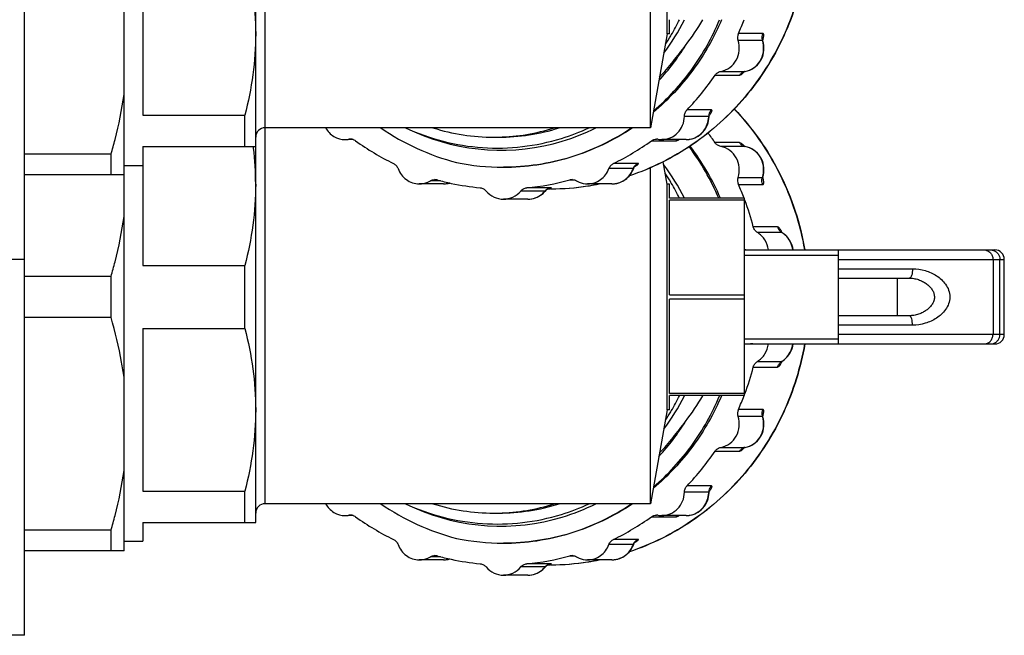
# Model space of a CAD drawing. Units: millimetres. Extents: x 0 to 841, y 0 to 594.
# Drawn here: x 461 to 513, y 60 to 92 of the extents above; entities that cross this region are included whole.
import ezdxf

# ---------------------------------------------------------------- set-up
doc = ezdxf.new("R2010")
doc.units = ezdxf.units.MM
doc.header["$LTSCALE"] = 46.255
doc.layers.get('0').update_dxf_attribs({"linetype": 'CONTINUOUS'})
doc.layers.add('A_STD', color=7, linetype='CONTINUOUS')

msp = doc.modelspace()

# ---------------------------------------------------------------- linework, layer by layer
at = {"color": 7, "linetype": 'Continuous'}
for p, q in [((461.187, 59.555), (461.187, 115.555)), ((466.487, 64.055), (466.487, 111.055)), ((473.487, 65.555), (473.487, 109.555)), ((467.487, 95.885), (467.487, 87.225)), ((495.487, 91.555), (495.487, 92.305)), ((500.441, 91.25), (500.441, 91.257)), ((500.457, 91.167), (500.457, 91.167)), ((499.523, 89.552), (499.523, 89.552)), ((467.487, 87.225), (472.91, 87.225)), ((472.91, 85.555), (472.91, 87.225)), ((497.618, 87.256), (497.62, 87.262)), ((494.487, 86.555), (473.987, 86.555)), ((467.487, 85.555), (473.487, 85.555)), ((467.487, 85.555), (467.487, 79.225)), ((473.36, 85.555), (473.362, 85.538)), ((499.524, 85.557), (499.524, 85.557)), ((465.795, 85.142), (461.187, 85.142)), ((465.795, 84.055), (465.795, 85.142)), ((466.487, 84.555), (467.487, 84.555)), ((493.689, 84.534), (493.69, 84.535)), ((466.487, 84.055), (461.187, 84.055)), ((500.454, 83.932), (500.457, 83.942)), ((488.952, 83.253), (488.975, 83.27)), ((488.975, 83.27), (488.998, 83.285)), ((489.032, 83.305), (489.123, 83.305)), ((489.16, 83.305), (489.123, 83.305)), ((495.487, 82.805), (495.487, 83.555)), ((499.487, 82.805), (495.487, 82.805)), ((499.487, 72.305), (499.487, 82.805)), ((499.487, 82.695), (495.487, 82.695)), ((495.487, 77.664), (495.487, 82.695)), ((501.42, 81.028), (501.42, 81.028)), ((499.487, 80.055), (512.797, 80.055)), ((499.487, 79.785), (504.487, 79.785)), ((504.487, 75.055), (504.487, 80.055)), ((461.187, 79.555), (458.187, 79.555)), ((467.487, 79.225), (472.91, 79.225)), ((472.91, 75.885), (472.91, 79.225)), ((513.297, 75.555), (513.297, 79.555)), ((465.795, 78.642), (461.187, 78.642)), ((465.795, 76.467), (465.795, 78.642)), ((504.487, 78.555), (508.242, 78.555)), ((495.487, 77.664), (499.487, 77.664)), ((499.487, 77.445), (495.487, 77.445)), ((495.487, 72.414), (495.487, 77.445)), ((465.795, 76.467), (461.187, 76.467)), ((508.242, 76.555), (504.487, 76.555)), ((508.286, 76.555), (508.242, 76.555)), ((467.487, 75.885), (472.91, 75.885)), ((467.487, 75.885), (467.487, 67.225)), ((499.487, 75.325), (504.487, 75.325)), ((499.487, 75.055), (512.797, 75.055)), ((501.463, 74.12), (501.484, 74.134)), ((499.487, 72.414), (495.487, 72.414)), ((499.487, 72.305), (495.487, 72.305)), ((495.487, 71.555), (495.487, 72.305)), ((500.441, 71.25), (500.441, 71.257)), ((500.457, 71.167), (500.457, 71.167)), ((499.523, 69.552), (499.523, 69.552)), ((467.487, 67.225), (472.91, 67.225)), ((472.91, 65.555), (472.91, 67.225)), ((497.618, 67.256), (497.62, 67.262)), ((494.487, 66.555), (473.987, 66.555)), ((467.487, 65.555), (473.487, 65.555)), ((467.487, 65.555), (467.487, 64.555)), ((465.795, 65.142), (461.187, 65.142)), ((465.795, 64.055), (465.795, 65.142)), ((466.487, 64.555), (467.487, 64.555)), ((493.689, 64.534), (493.69, 64.535)), ((466.487, 64.055), (461.187, 64.055)), ((488.952, 63.253), (488.975, 63.27)), ((488.975, 63.27), (488.998, 63.285)), ((489.032, 63.305), (489.123, 63.305)), ((489.16, 63.305), (489.123, 63.305)), ((461.187, 59.555), (458.187, 59.555))]:
    msp.add_line(p, q, dxfattribs=at)
at = {"color": 9, "linetype": 'Continuous'}
for p, q in [((473.987, 66.555), (473.987, 108.555)), ((500.432, 91.194), (499.138, 91.194)), ((500.449, 91.569), (499.155, 91.569)), ((498.222, 89.551), (499.516, 89.551)), ((499.516, 89.551), (499.523, 89.552)), ((497.916, 89.348), (499.21, 89.348)), ((497.719, 87.507), (496.425, 87.507)), ((497.578, 87.161), (496.284, 87.161)), ((494.527, 85.859), (495.821, 85.859)), ((499.21, 85.762), (497.916, 85.762)), ((499.516, 85.558), (498.222, 85.558)), ((499.524, 85.557), (499.516, 85.558)), ((493.564, 84.381), (492.27, 84.381)), ((493.811, 84.657), (492.517, 84.657)), ((490.188, 83.78), (490.435, 83.78)), ((499.138, 83.916), (500.432, 83.916)), ((500.457, 83.942), (500.457, 83.942)), ((483.323, 83.732), (482.779, 83.732)), ((489.197, 83.363), (487.903, 83.363)), ((489.159, 83.305), (489.123, 83.305)), ((499.155, 83.54), (500.449, 83.54)), ((488.874, 83.19), (487.58, 83.19)), ((501.243, 81.282), (499.949, 81.282)), ((501.463, 80.983), (500.169, 80.983)), ((504.487, 79.555), (513.297, 79.555)), ((512.696, 79.555), (512.696, 75.555)), ((513.058, 75.555), (513.058, 79.555)), ((504.487, 79.055), (508.417, 79.055)), ((507.605, 78.555), (507.605, 76.555)), ((508.417, 76.055), (504.487, 76.055)), ((513.297, 75.555), (504.487, 75.555)), ((499.949, 73.827), (501.243, 73.827)), ((500.169, 74.127), (501.463, 74.127)), ((500.449, 71.569), (499.155, 71.569)), ((500.432, 71.194), (499.138, 71.194)), ((497.916, 69.348), (499.21, 69.348)), ((498.222, 69.551), (499.516, 69.551)), ((499.516, 69.551), (499.523, 69.552)), ((497.578, 67.161), (496.284, 67.161)), ((497.719, 67.507), (496.425, 67.507)), ((494.527, 65.859), (495.821, 65.859)), ((493.811, 64.657), (492.517, 64.657)), ((493.564, 64.381), (492.27, 64.381)), ((483.323, 63.732), (482.779, 63.732)), ((489.197, 63.363), (487.903, 63.363)), ((490.188, 63.78), (490.435, 63.78)), ((488.874, 63.19), (487.58, 63.19)), ((489.159, 63.305), (489.123, 63.305))]:
    msp.add_line(p, q, dxfattribs=at)
at = {"color": 7, "linetype": 'Continuous'}
for points in [[(500.457, 91.167), (500.453, 91.18), (500.446, 91.209), (500.443, 91.233), (500.441, 91.25)], [(499.456, 89.544), (499.449, 89.538), (499.434, 89.526), (499.425, 89.518), (499.421, 89.515), (499.421, 89.516), (499.428, 89.519), (499.44, 89.525), (499.457, 89.533), (499.48, 89.541), (499.51, 89.549), (499.523, 89.552)], [(497.595, 87.135), (497.597, 87.164), (497.601, 87.194), (497.606, 87.22), (497.612, 87.241), (497.618, 87.256)], [(499.523, 85.557), (499.506, 85.561), (499.475, 85.57), (499.451, 85.579), (499.434, 85.587), (499.426, 85.591)], [(493.574, 84.366), (493.587, 84.394), (493.604, 84.428), (493.622, 84.457)], [(493.622, 84.457), (493.64, 84.482), (493.657, 84.504), (493.672, 84.519), (493.683, 84.529), (493.689, 84.534)], [(500.439, 83.863), (500.44, 83.856), (500.441, 83.849), (500.441, 83.851), (500.441, 83.861), (500.443, 83.88), (500.447, 83.904), (500.454, 83.932)], [(488.883, 83.186), (488.888, 83.192), (488.909, 83.214), (488.93, 83.234), (488.952, 83.253)], [(488.998, 83.285), (489.021, 83.299), (489.044, 83.311), (489.066, 83.321)], [(489.066, 83.321), (489.088, 83.33), (489.107, 83.336), (489.124, 83.341), (489.138, 83.345), (489.149, 83.348), (489.156, 83.349), (489.158, 83.35), (489.159, 83.35)], [(501.484, 80.975), (501.468, 80.986), (501.448, 81.001), (501.434, 81.013), (501.425, 81.023), (501.42, 81.028)], [(508.242, 78.555), (508.277, 78.554), (508.347, 78.551)], [(508.347, 78.551), (508.416, 78.545), (508.482, 78.535), (508.547, 78.524), (508.611, 78.51), (508.672, 78.493), (508.731, 78.475), (508.789, 78.455), (508.845, 78.433), (508.899, 78.409), (508.951, 78.384), (509.002, 78.357), (509.05, 78.329), (509.097, 78.3), (509.142, 78.269), (509.185, 78.237), (509.226, 78.204), (509.265, 78.17), (509.303, 78.134), (509.338, 78.098), (509.372, 78.06), (509.403, 78.022), (509.433, 77.982), (509.46, 77.942), (509.484, 77.9), (509.506, 77.858), (509.526, 77.815), (509.543, 77.77), (509.557, 77.725), (509.568, 77.679), (509.575, 77.631), (509.579, 77.583), (509.579, 77.535), (509.576, 77.487), (509.569, 77.439), (509.559, 77.393), (509.545, 77.347), (509.529, 77.302), (509.51, 77.259), (509.488, 77.216), (509.464, 77.174), (509.437, 77.134), (509.408, 77.094), (509.377, 77.055), (509.343, 77.017), (509.308, 76.98), (509.271, 76.945), (509.232, 76.91), (509.191, 76.877), (509.148, 76.845), (509.103, 76.814), (509.057, 76.785), (509.008, 76.756), (508.958, 76.729), (508.906, 76.704), (508.852, 76.68), (508.797, 76.658), (508.739, 76.637), (508.68, 76.619), (508.618, 76.602), (508.555, 76.588), (508.491, 76.576), (508.424, 76.566), (508.356, 76.559), (508.286, 76.555)], [(501.437, 74.109), (501.433, 74.102), (501.425, 74.089), (501.421, 74.083), (501.42, 74.081), (501.423, 74.085), (501.431, 74.093), (501.444, 74.105), (501.463, 74.12)], [(500.457, 71.167), (500.453, 71.18), (500.446, 71.209), (500.443, 71.233), (500.441, 71.25)], [(499.456, 69.544), (499.449, 69.538), (499.434, 69.526), (499.425, 69.518), (499.421, 69.515), (499.421, 69.516), (499.428, 69.519), (499.44, 69.525), (499.457, 69.533), (499.48, 69.541), (499.51, 69.549), (499.523, 69.552)], [(497.595, 67.135), (497.597, 67.164), (497.601, 67.194), (497.606, 67.22), (497.612, 67.241), (497.618, 67.256)], [(493.574, 64.366), (493.587, 64.394), (493.604, 64.428), (493.622, 64.457)], [(493.622, 64.457), (493.64, 64.482), (493.657, 64.504), (493.672, 64.519), (493.683, 64.529), (493.689, 64.534)], [(488.883, 63.186), (488.888, 63.192), (488.909, 63.214), (488.93, 63.234), (488.952, 63.253)], [(488.998, 63.285), (489.021, 63.299), (489.044, 63.311), (489.066, 63.321)], [(489.066, 63.321), (489.088, 63.33), (489.107, 63.336), (489.124, 63.341), (489.138, 63.345), (489.149, 63.348), (489.156, 63.349), (489.158, 63.35), (489.159, 63.35)]]:
    msp.add_lwpolyline(points, dxfattribs=at)
at = {"color": 9, "linetype": 'Continuous'}
for centre, radius, start, end in [((485.603, 97.472), 11.637, 329.0918, 333.6254), ((485.704, 97.412), 11.519, 326.2021, 328.7863), ((485.665, 97.436), 11.565, 328.7852, 329.0873), ((500.917, 91.358), 0.512, 193.9412, 198.7235), ((499.22, 90.783), 1.28, 13.3796, 18.7208), ((498.64, 91.747), 1.895, 342.8566, 344.2015), ((486.094, 97.256), 12.044, 317.2201, 328.3493), ((499.607, 89.086), 0.474, 106.105, 110.9019), ((499.606, 89.092), 0.468, 101.0314, 106.1079), ((496.289, 87.175), 1.29, 354.0452, 359.3586), ((498.094, 87.155), 0.516, 174.6043, 179.3606), ((498.096, 87.155), 0.517, 160.4027, 174.6087), ((496.965, 87.797), 0.863, 327.2338, 329.4441), ((486.143, 96.822), 10.768, 271.3959, 287.4267), ((486.483, 96.765), 11.411, 286.8421, 296.4723), ((486.526, 96.625), 11.265, 245.923, 286.8414), ((486.146, 96.762), 10.707, 270.0003, 271.3845), ((496.371, 87.098), 1.173, 269.9946, 274.0971), ((496.372, 87.09), 1.165, 274.098, 276.8768), ((496.372, 87.086), 1.161, 276.8796, 279.1836), ((498.2, 84.328), 1.783, 44.088, 46.4536), ((499.606, 86.017), 0.468, 253.8915, 258.9688), ((492.368, 84.817), 1.273, 329.2817, 339.516), ((492.379, 84.813), 1.262, 339.5284, 339.9921), ((494.042, 84.207), 0.508, 155.1826, 159.9875), ((485.704, 77.697), 11.519, 31.2137, 33.7979), ((500.917, 83.751), 0.512, 161.2772, 166.0587), ((499.22, 84.326), 1.28, 341.2792, 346.6204), ((483.481, 84.739), 1.167, 270.0037, 272.4327), ((483.481, 84.741), 1.169, 272.4339, 277.6166), ((483.481, 84.74), 1.169, 277.6241, 285.8347), ((489.252, 82.876), 0.492, 125.6233, 140.3183), ((489.244, 82.887), 0.478, 110.579, 125.5636), ((489.241, 82.893), 0.472, 95.4011, 110.5086), ((489.121, 96.625), 13.32, 270.1639, 278.7823), ((489.117, 96.644), 13.339, 278.7883, 279.132), ((489.114, 96.661), 13.357, 279.1324, 281.3569), ((492.435, 84.735), 1.163, 269.9964, 274.8241), ((492.434, 84.74), 1.168, 274.8286, 277.9755), ((492.433, 84.745), 1.173, 277.9749, 280.3139), ((492.433, 84.748), 1.177, 280.3149, 284.4557), ((492.433, 84.749), 1.177, 284.4557, 285.4363), ((485.665, 77.673), 11.565, 30.9127, 31.2148), ((485.603, 77.637), 11.637, 26.3746, 30.9082), ((487.926, 83.977), 1.232, 309.3775, 320.3118), ((501.714, 81.392), 0.48, 233.4663, 238.4556), ((499.858, 80.249), 1.777, 24.2774, 26.3818), ((500.843, 79.972), 1.186, 57.4144, 58.4661), ((500.833, 79.957), 1.204, 52.8848, 57.4062), ((500.821, 79.941), 1.224, 47.4024, 52.885), ((499.98, 85.667), 5.612, 264.9659, 265.8258), ((499.928, 85.664), 5.609, 265.496, 267.079), ((499.98, 85.664), 5.609, 265.8258, 266.7801), ((499.979, 85.653), 5.598, 266.7794, 269.4677), ((499.928, 69.445), 5.609, 92.921, 94.504), ((499.98, 69.443), 5.612, 94.1742, 95.0341), ((499.98, 69.446), 5.609, 93.2199, 94.1742), ((499.979, 69.457), 5.598, 90.5323, 93.2206), ((501.713, 73.718), 0.479, 121.5401, 125.2871), ((500.835, 75.15), 1.201, 301.5476, 307.1192), ((500.821, 75.169), 1.224, 307.115, 312.5976), ((485.603, 77.472), 11.637, 329.0918, 333.6254), ((485.704, 77.412), 11.519, 326.2021, 328.7863), ((485.665, 77.436), 11.565, 328.7852, 329.0873), ((500.917, 71.358), 0.512, 193.9412, 198.7235), ((498.64, 71.747), 1.895, 342.8566, 344.2015), ((486.094, 77.256), 12.044, 317.2201, 328.3493), ((499.22, 70.783), 1.28, 13.3796, 18.7208), ((499.607, 69.086), 0.474, 106.105, 110.9019), ((499.606, 69.092), 0.468, 101.0314, 106.1079), ((496.289, 67.175), 1.29, 354.0452, 359.3586), ((498.094, 67.155), 0.516, 174.6043, 179.3606), ((498.096, 67.155), 0.517, 160.4027, 174.6087), ((496.965, 67.797), 0.863, 327.2338, 329.4441), ((486.143, 76.822), 10.768, 271.3959, 287.4267), ((486.483, 76.765), 11.411, 286.8421, 296.4723), ((486.526, 76.625), 11.265, 245.923, 286.8414), ((486.146, 76.762), 10.707, 270.0003, 271.3845), ((496.371, 67.098), 1.173, 269.9946, 274.0971), ((496.372, 67.09), 1.165, 274.098, 276.8768), ((496.372, 67.086), 1.161, 276.8796, 279.1836), ((494.042, 64.207), 0.508, 155.1826, 159.9875), ((492.368, 64.817), 1.273, 329.2817, 339.516), ((492.379, 64.813), 1.262, 339.5284, 339.9921), ((483.481, 64.739), 1.167, 270.0037, 272.4327), ((483.481, 64.741), 1.169, 272.4339, 277.6166), ((483.481, 64.74), 1.169, 277.6241, 285.8347), ((489.241, 62.893), 0.472, 95.4011, 110.5086), ((489.121, 76.625), 13.32, 270.1639, 278.7823), ((489.117, 76.644), 13.339, 278.7883, 279.132), ((489.114, 76.661), 13.357, 279.1324, 281.3569), ((492.435, 64.735), 1.163, 269.9964, 274.8241), ((492.434, 64.74), 1.168, 274.8286, 277.9755), ((492.433, 64.745), 1.173, 277.9749, 280.3139), ((492.433, 64.748), 1.177, 280.3149, 284.4557), ((492.433, 64.749), 1.177, 284.4557, 285.4363), ((487.926, 63.977), 1.232, 309.3775, 320.3118), ((489.252, 62.876), 0.492, 125.6233, 140.3183), ((489.244, 62.887), 0.478, 110.579, 125.5636)]:
    msp.add_arc(centre, radius, start, end, dxfattribs=at)
at = {"color": 7, "linetype": 'Continuous'}
for centre, radius, start, end in [((486.552, 98.451), 12.346, 322.5024, 330.134), ((485.894, 97.498), 14.527, 335.9144, 339.0477), ((499.627, 91.359), 0.516, 155.9865, 198.7095), ((499.249, 90.782), 1.268, 12.2383, 17.6669), ((486.204, 97.316), 14.165, 316.178, 325.7719), ((496.321, 87.175), 1.274, 353.4747, 358.2078), ((473.987, 86.055), 0.5, 90, 180), ((487.209, 96.672), 12.341, 235.0934, 255.7281), ((486.149, 96.884), 10.829, 252.6252, 269.9856), ((486.277, 97.242), 11.776, 287.1413, 294.8276), ((478.251, 87.095), 1.17, 269.9405, 279.6458), ((478.525, 85.48), 0.468, 89.9525, 99.6477), ((478.525, 85.48), 0.468, 79.3838, 89.949), ((494.802, 85.48), 0.468, 80.3523, 90.0475), ((495.077, 87.095), 1.17, 260.3542, 270.0595), ((486.148, 77.754), 14.234, 34.234, 36.8074), ((456.679, 83.453), 16.813, 6.8854, 7.1243), ((457.511, 83.543), 15.976, 0.0436, 6.9227), ((486.778, 96.922), 13.64, 234.2085, 244.0565), ((486.532, 96.952), 13.675, 295.9561, 305.7788), ((485.927, 77.662), 13.224, 22.9004, 36.6233), ((486.017, 77.59), 13.254, 23.177, 37.0865), ((486.654, 96.586), 12.131, 258.1711, 269.979), ((492.397, 84.818), 1.262, 334.2186, 338.9792), ((483.015, 83.326), 0.47, 74.6977, 89.9477), ((486.677, 96.679), 13.375, 254.6649, 257.9733), ((486.654, 96.671), 13.367, 275.3599, 285.3307), ((490.312, 83.326), 0.47, 90.0523, 105.3023), ((499.627, 83.75), 0.516, 161.2905, 204.0135), ((499.249, 84.327), 1.268, 342.3291, 347.7819), ((483.481, 84.779), 1.207, 270.0411, 285.5536), ((486.669, 96.643), 13.338, 257.975, 264.65), ((489.123, 96.575), 13.27, 270.1608, 270.3279), ((489.12, 96.673), 13.369, 270.3381, 278.7677), ((489.123, 96.651), 13.346, 278.7689, 281.3705), ((485.893, 77.612), 14.527, 20.9086, 24.0855), ((487.938, 83.99), 1.241, 309.2501, 319.6305), ((485.809, 77.581), 14.616, 14.6688, 20.5005), ((500.84, 79.94), 1.219, 51.8752, 58.1204), ((499.979, 85.625), 5.57, 264.9311, 269.4615), ((512.797, 79.555), 0.5, 0, 90.0001), ((512.797, 75.555), 0.5, 269.9999, 360), ((499.979, 69.485), 5.57, 90.5385, 95.0689), ((485.809, 77.528), 14.616, 339.4996, 345.3312), ((500.84, 75.169), 1.219, 301.8851, 308.1359), ((486.552, 78.451), 12.346, 322.5024, 330.134), ((485.894, 77.498), 14.527, 335.9144, 339.0477), ((499.627, 71.359), 0.516, 155.9865, 198.7095), ((499.249, 70.782), 1.268, 12.2383, 17.6669), ((486.204, 77.316), 14.165, 316.178, 325.7719), ((496.321, 67.175), 1.274, 353.4747, 358.2078), ((473.987, 66.055), 0.5, 90, 180), ((487.209, 76.672), 12.341, 235.0934, 255.7281), ((486.149, 76.884), 10.829, 252.6252, 269.9856), ((486.277, 77.242), 11.776, 287.1413, 294.8276), ((478.251, 67.095), 1.17, 269.9405, 279.6458), ((478.525, 65.48), 0.468, 89.9525, 99.6477), ((478.525, 65.48), 0.468, 79.3838, 89.949), ((486.778, 76.922), 13.64, 234.2085, 244.0565), ((486.532, 76.952), 13.675, 295.9561, 305.7788), ((494.802, 65.48), 0.468, 80.3523, 90.0475), ((495.077, 67.095), 1.17, 260.3542, 270.0595), ((486.654, 76.586), 12.131, 258.1711, 269.979), ((492.397, 64.818), 1.262, 334.2186, 338.9792), ((483.015, 63.326), 0.47, 74.6977, 89.9477), ((486.677, 76.679), 13.375, 254.6649, 257.9733), ((483.481, 64.779), 1.207, 270.0411, 285.5536), ((486.669, 76.643), 13.338, 257.975, 264.65), ((486.654, 76.671), 13.367, 275.3599, 285.3307), ((489.12, 76.673), 13.369, 270.3381, 278.7677), ((490.312, 63.326), 0.47, 90.0523, 105.3023), ((489.123, 76.651), 13.346, 278.7689, 281.3705), ((487.938, 63.99), 1.241, 309.2501, 319.6305), ((489.123, 76.575), 13.27, 270.1608, 270.3279)]:
    msp.add_arc(centre, radius, start, end, dxfattribs=at)
for points, knots in [([(472.91, 95.885), (473.092, 95.177), (473.383, 93.743), (473.487, 92.283), (473.487, 91.555)], [0, 0, 0, 0, 0.501065, 1, 1, 1, 1]), ([(502.69, 95.055), (502.474, 93.796), (501.709, 91.332), (499.646, 88.085), (496.816, 85.521), (494.539, 84.389), (493.356, 83.994)], [0, 0, 0, 0, 0.252804, 0.50395, 0.752968, 1, 1, 1, 1]), ([(498.256, 92.302), (497.855, 91.355), (496.835, 89.553), (495.419, 88.04), (494.638, 87.383)], [0, 0, 0, 0, 0.502002, 1, 1, 1, 1]), ([(494.649, 87.448), (495.407, 88.101), (496.779, 89.598), (497.767, 91.371), (498.155, 92.302)], [0, 0, 0, 0, 0.497807, 1, 1, 1, 1]), ([(473.487, 91.555), (473.487, 90.827), (473.383, 89.366), (473.092, 87.933), (472.91, 87.225)], [0, 0, 0, 0, 0.498935, 1, 1, 1, 1]), ([(498.222, 89.551), (498.392, 89.584), (498.723, 89.73), (499.078, 90.138), (499.239, 90.66), (499.195, 91.025), (499.138, 91.194)], [0, 0, 0, 0, 0.245744, 0.494874, 0.747096, 1, 1, 1, 1]), ([(494.964, 89.255), (495.213, 89.517), (495.572, 89.928), (496.02, 90.499), (496.236, 90.792), (496.346, 90.936)], [0, 0, 0, 0, 0.499162, 0.749378, 1, 1, 1, 1]), ([(499.523, 89.552), (499.684, 89.583), (499.995, 89.714), (500.345, 90.078), (500.53, 90.55), (500.523, 90.89), (500.488, 91.051)], [0, 0, 0, 0, 0.248499, 0.498028, 0.748674, 1, 1, 1, 1]), ([(497.916, 89.348), (497.952, 89.4), (498.042, 89.491), (498.161, 89.539), (498.222, 89.551)], [0, 0, 0, 0, 0.503005, 1, 1, 1, 1]), ([(465.795, 85.142), (465.871, 85.404), (466.158, 86.452), (466.376, 87.521), (466.487, 88.327)], [0, 0, 0, 0, 0.250818, 1, 1, 1, 1]), ([(496.284, 87.161), (496.285, 87.224), (496.31, 87.352), (496.381, 87.462), (496.425, 87.507)], [0, 0, 0, 0, 0.502273, 1, 1, 1, 1]), ([(498.937, 87.559), (499.909, 86.539), (501.559, 84.185), (502.449, 81.453), (502.69, 80.055)], [0, 0, 0, 0, 0.498083, 1, 1, 1, 1]), ([(495.078, 85.925), (495.234, 85.925), (495.551, 85.99), (495.95, 86.266), (496.218, 86.676), (496.282, 87), (496.284, 87.161)], [0, 0, 0, 0, 0.246072, 0.494414, 0.746018, 1, 1, 1, 1]), ([(496.371, 85.925), (496.519, 85.925), (496.819, 85.981), (497.206, 86.223), (497.483, 86.587), (497.57, 86.881), (497.587, 87.031)], [0, 0, 0, 0, 0.24869, 0.498035, 0.748457, 1, 1, 1, 1]), ([(477.203, 86.554), (477.306, 86.368), (477.611, 86.045), (478.04, 85.925), (478.25, 85.925)], [0, 0, 0, 0, 0.50378, 1, 1, 1, 1]), ([(481.445, 86.555), (482.09, 86.258), (483.433, 85.778), (485.541, 85.437), (487.676, 85.486), (489.07, 85.78), (489.747, 85.989)], [0, 0, 0, 0, 0.25043, 0.50022, 0.749891, 1, 1, 1, 1]), ([(486.649, 84.455), (487.849, 84.455), (490.268, 84.818), (492.472, 85.877), (493.473, 86.551)], [0, 0, 0, 0, 0.498491, 1, 1, 1, 1]), ([(493.531, 86.552), (492.523, 85.877), (490.303, 84.818), (487.87, 84.455), (486.663, 84.455)], [0, 0, 0, 0, 0.501375, 1, 1, 1, 1]), ([(498.222, 85.558), (498.161, 85.57), (498.042, 85.619), (497.952, 85.71), (497.916, 85.762)], [0, 0, 0, 0, 0.496995, 1, 1, 1, 1]), ([(499.138, 83.916), (499.195, 84.084), (499.239, 84.449), (499.078, 84.971), (498.723, 85.379), (498.392, 85.525), (498.222, 85.558)], [0, 0, 0, 0, 0.252904, 0.505126, 0.754256, 1, 1, 1, 1]), ([(500.488, 84.059), (500.523, 84.22), (500.53, 84.56), (500.345, 85.032), (499.995, 85.395), (499.683, 85.526), (499.523, 85.557)], [0, 0, 0, 0, 0.251333, 0.501977, 0.751502, 1, 1, 1, 1]), ([(480.811, 84.657), (480.867, 84.63), (480.97, 84.552), (481.036, 84.44), (481.058, 84.381)], [0, 0, 0, 0, 0.49676, 1, 1, 1, 1]), ([(481.058, 84.381), (481.1, 84.264), (481.22, 84.042), (481.488, 83.779), (481.82, 83.611), (482.066, 83.572), (482.187, 83.572)], [0, 0, 0, 0, 0.253475, 0.504434, 0.752977, 1, 1, 1, 1]), ([(491.141, 83.572), (491.262, 83.572), (491.507, 83.611), (491.839, 83.779), (492.108, 84.042), (492.228, 84.264), (492.27, 84.381)], [0, 0, 0, 0, 0.247023, 0.495566, 0.746525, 1, 1, 1, 1]), ([(492.27, 84.381), (492.292, 84.44), (492.357, 84.552), (492.461, 84.63), (492.517, 84.657)], [0, 0, 0, 0, 0.50324, 1, 1, 1, 1]), ([(492.434, 83.572), (492.659, 83.572), (493.12, 83.705), (493.434, 84.066), (493.533, 84.27)], [0, 0, 0, 0, 0.498458, 1, 1, 1, 1]), ([(473.487, 83.555), (473.487, 82.827), (473.383, 81.366), (473.092, 79.933), (472.91, 79.225)], [0, 0, 0, 0, 0.498935, 1, 1, 1, 1]), ([(482.187, 83.572), (482.341, 83.572), (482.55, 83.614), (482.734, 83.706), (482.779, 83.732)], [0, 0, 0, 0, 0.748283, 1, 1, 1, 1]), ([(485.425, 83.363), (485.487, 83.357), (485.609, 83.32), (485.708, 83.239), (485.748, 83.19)], [0, 0, 0, 0, 0.497296, 1, 1, 1, 1]), ([(487.58, 83.19), (487.62, 83.239), (487.718, 83.32), (487.841, 83.357), (487.903, 83.363)], [0, 0, 0, 0, 0.502704, 1, 1, 1, 1]), ([(490.549, 83.732), (490.593, 83.706), (490.778, 83.614), (490.987, 83.572), (491.141, 83.572)], [0, 0, 0, 0, 0.251717, 1, 1, 1, 1]), ([(485.748, 83.19), (485.859, 83.056), (486.141, 82.834), (486.492, 82.755), (486.664, 82.755)], [0, 0, 0, 0, 0.502828, 1, 1, 1, 1]), ([(486.664, 82.755), (486.836, 82.755), (487.187, 82.834), (487.469, 83.056), (487.58, 83.19)], [0, 0, 0, 0, 0.497172, 1, 1, 1, 1]), ([(487.958, 82.755), (488.095, 82.755), (488.372, 82.803), (488.616, 82.942), (488.723, 83.029)], [0, 0, 0, 0, 0.499343, 1, 1, 1, 1]), ([(465.795, 78.642), (465.871, 78.904), (466.158, 79.952), (466.376, 81.021), (466.487, 81.827)], [0, 0, 0, 0, 0.250818, 1, 1, 1, 1]), ([(500.169, 80.983), (500.116, 81.016), (500.02, 81.104), (499.965, 81.221), (499.949, 81.282)], [0, 0, 0, 0, 0.496886, 1, 1, 1, 1]), ([(500.752, 80.055), (500.731, 80.243), (500.604, 80.61), (500.328, 80.886), (500.169, 80.983)], [0, 0, 0, 0, 0.503446, 1, 1, 1, 1]), ([(502.063, 80.055), (502.044, 80.218), (501.942, 80.541), (501.722, 80.798), (501.593, 80.899)], [0, 0, 0, 0, 0.500841, 1, 1, 1, 1]), ([(466.487, 73.282), (466.45, 73.551), (466.279, 74.624), (466.022, 75.684), (465.795, 76.467)], [0, 0, 0, 0, 0.249383, 1, 1, 1, 1]), ([(472.91, 75.885), (473.092, 75.177), (473.383, 73.743), (473.487, 72.283), (473.487, 71.555)], [0, 0, 0, 0, 0.501065, 1, 1, 1, 1]), ([(502.69, 75.055), (502.474, 73.796), (501.709, 71.332), (499.646, 68.085), (496.816, 65.521), (494.539, 64.389), (493.356, 63.994)], [0, 0, 0, 0, 0.252804, 0.50395, 0.752968, 1, 1, 1, 1]), ([(500.169, 74.127), (500.328, 74.224), (500.604, 74.499), (500.731, 74.867), (500.752, 75.055)], [0, 0, 0, 0, 0.496554, 1, 1, 1, 1]), ([(501.593, 74.21), (501.722, 74.312), (501.942, 74.569), (502.044, 74.891), (502.063, 75.055)], [0, 0, 0, 0, 0.499163, 1, 1, 1, 1]), ([(499.949, 73.827), (499.965, 73.889), (500.02, 74.006), (500.116, 74.094), (500.169, 74.127)], [0, 0, 0, 0, 0.503114, 1, 1, 1, 1]), ([(498.256, 72.302), (497.855, 71.355), (496.835, 69.553), (495.419, 68.04), (494.638, 67.383)], [0, 0, 0, 0, 0.502002, 1, 1, 1, 1]), ([(494.649, 67.448), (495.407, 68.101), (496.779, 69.598), (497.767, 71.371), (498.155, 72.302)], [0, 0, 0, 0, 0.497807, 1, 1, 1, 1]), ([(473.487, 71.555), (473.487, 70.827), (473.383, 69.366), (473.092, 67.933), (472.91, 67.225)], [0, 0, 0, 0, 0.498935, 1, 1, 1, 1]), ([(494.964, 69.255), (495.213, 69.517), (495.572, 69.928), (496.02, 70.499), (496.236, 70.792), (496.346, 70.936)], [0, 0, 0, 0, 0.499162, 0.749378, 1, 1, 1, 1]), ([(498.222, 69.551), (498.392, 69.584), (498.723, 69.73), (499.078, 70.138), (499.239, 70.66), (499.195, 71.025), (499.138, 71.194)], [0, 0, 0, 0, 0.245744, 0.494874, 0.747096, 1, 1, 1, 1]), ([(499.523, 69.552), (499.684, 69.583), (499.995, 69.714), (500.345, 70.078), (500.53, 70.55), (500.523, 70.89), (500.488, 71.051)], [0, 0, 0, 0, 0.248499, 0.498028, 0.748674, 1, 1, 1, 1]), ([(497.916, 69.348), (497.952, 69.4), (498.042, 69.491), (498.161, 69.539), (498.222, 69.551)], [0, 0, 0, 0, 0.503005, 1, 1, 1, 1]), ([(465.795, 65.142), (465.871, 65.404), (466.158, 66.452), (466.376, 67.521), (466.487, 68.327)], [0, 0, 0, 0, 0.250818, 1, 1, 1, 1]), ([(495.078, 65.925), (495.234, 65.925), (495.551, 65.99), (495.95, 66.266), (496.218, 66.676), (496.282, 67), (496.284, 67.161)], [0, 0, 0, 0, 0.246072, 0.494414, 0.746018, 1, 1, 1, 1]), ([(496.284, 67.161), (496.285, 67.224), (496.31, 67.352), (496.381, 67.462), (496.425, 67.507)], [0, 0, 0, 0, 0.502273, 1, 1, 1, 1]), ([(496.371, 65.925), (496.519, 65.925), (496.819, 65.981), (497.206, 66.223), (497.483, 66.587), (497.57, 66.881), (497.587, 67.031)], [0, 0, 0, 0, 0.24869, 0.498035, 0.748457, 1, 1, 1, 1]), ([(477.203, 66.554), (477.306, 66.368), (477.611, 66.045), (478.04, 65.925), (478.25, 65.925)], [0, 0, 0, 0, 0.50378, 1, 1, 1, 1]), ([(481.445, 66.555), (482.09, 66.258), (483.433, 65.778), (485.541, 65.437), (487.676, 65.486), (489.07, 65.78), (489.747, 65.989)], [0, 0, 0, 0, 0.25043, 0.50022, 0.749891, 1, 1, 1, 1]), ([(486.649, 64.455), (487.849, 64.455), (490.268, 64.818), (492.472, 65.877), (493.473, 66.551)], [0, 0, 0, 0, 0.498491, 1, 1, 1, 1]), ([(493.531, 66.552), (492.523, 65.877), (490.303, 64.818), (487.87, 64.455), (486.663, 64.455)], [0, 0, 0, 0, 0.501375, 1, 1, 1, 1]), ([(480.811, 64.657), (480.867, 64.63), (480.97, 64.552), (481.036, 64.44), (481.058, 64.381)], [0, 0, 0, 0, 0.49676, 1, 1, 1, 1]), ([(492.27, 64.381), (492.292, 64.44), (492.357, 64.552), (492.461, 64.63), (492.517, 64.657)], [0, 0, 0, 0, 0.50324, 1, 1, 1, 1]), ([(481.058, 64.381), (481.1, 64.264), (481.22, 64.042), (481.488, 63.779), (481.82, 63.611), (482.066, 63.572), (482.187, 63.572)], [0, 0, 0, 0, 0.253475, 0.504434, 0.752977, 1, 1, 1, 1]), ([(491.141, 63.572), (491.262, 63.572), (491.507, 63.611), (491.839, 63.779), (492.108, 64.042), (492.228, 64.264), (492.27, 64.381)], [0, 0, 0, 0, 0.247023, 0.495566, 0.746525, 1, 1, 1, 1]), ([(492.434, 63.572), (492.659, 63.572), (493.12, 63.705), (493.434, 64.066), (493.533, 64.27)], [0, 0, 0, 0, 0.498458, 1, 1, 1, 1]), ([(482.187, 63.572), (482.341, 63.572), (482.55, 63.614), (482.734, 63.706), (482.779, 63.732)], [0, 0, 0, 0, 0.748283, 1, 1, 1, 1]), ([(485.425, 63.363), (485.487, 63.357), (485.609, 63.32), (485.708, 63.239), (485.748, 63.19)], [0, 0, 0, 0, 0.497296, 1, 1, 1, 1]), ([(487.58, 63.19), (487.62, 63.239), (487.718, 63.32), (487.841, 63.357), (487.903, 63.363)], [0, 0, 0, 0, 0.502704, 1, 1, 1, 1]), ([(490.549, 63.732), (490.593, 63.706), (490.778, 63.614), (490.987, 63.572), (491.141, 63.572)], [0, 0, 0, 0, 0.251717, 1, 1, 1, 1]), ([(485.748, 63.19), (485.859, 63.056), (486.141, 62.834), (486.492, 62.755), (486.664, 62.755)], [0, 0, 0, 0, 0.502828, 1, 1, 1, 1]), ([(486.664, 62.755), (486.836, 62.755), (487.187, 62.834), (487.469, 63.056), (487.58, 63.19)], [0, 0, 0, 0, 0.497172, 1, 1, 1, 1]), ([(487.958, 62.755), (488.095, 62.755), (488.372, 62.803), (488.616, 62.942), (488.723, 63.029)], [0, 0, 0, 0, 0.499343, 1, 1, 1, 1])]:
    msp.add_open_spline(points, degree=3, knots=knots, dxfattribs=at)
at = {"color": 9, "linetype": 'Continuous'}
for points, knots in [([(502.674, 95.054), (502.457, 93.796), (501.693, 91.334), (499.635, 88.088), (496.812, 85.525), (494.54, 84.392), (493.359, 83.997)], [0, 0, 0, 0, 0.253011, 0.504244, 0.75319, 1, 1, 1, 1]), ([(500.457, 91.167), (500.456, 91.171), (500.452, 91.183), (500.44, 91.194), (500.432, 91.194)], [0, 0, 0, 0, 0.326375, 1, 1, 1, 1]), ([(500.491, 91.342), (500.497, 91.373), (500.504, 91.423), (500.505, 91.488), (500.498, 91.531), (500.48, 91.563), (500.459, 91.569), (500.449, 91.569)], [0, 0, 0, 0, 0.373027, 0.595098, 0.764809, 0.889774, 1, 1, 1, 1]), ([(500.464, 91.231), (500.466, 91.241), (500.476, 91.277), (500.485, 91.314), (500.491, 91.342)], [0, 0, 0, 0, 0.263444, 1, 1, 1, 1]), ([(499.516, 89.551), (499.676, 89.583), (499.989, 89.716), (500.338, 90.088), (500.517, 90.57), (500.504, 90.916), (500.465, 91.079)], [0, 0, 0, 0, 0.245801, 0.494732, 0.746761, 1, 1, 1, 1]), ([(499.352, 89.422), (499.362, 89.43), (499.407, 89.467), (499.448, 89.508), (499.48, 89.54)], [0, 0, 0, 0, 0.225186, 1, 1, 1, 1]), ([(499.21, 89.348), (499.224, 89.368), (499.285, 89.445), (499.37, 89.503), (499.438, 89.529)], [0, 0, 0, 0, 0.253189, 1, 1, 1, 1]), ([(499.21, 89.348), (499.231, 89.348), (499.283, 89.371), (499.326, 89.402), (499.352, 89.422)], [0, 0, 0, 0, 0.390556, 1, 1, 1, 1]), ([(497.708, 87.359), (497.72, 87.379), (497.738, 87.414), (497.755, 87.46), (497.751, 87.501), (497.728, 87.507), (497.719, 87.507)], [0, 0, 0, 0, 0.390461, 0.665421, 0.836715, 1, 1, 1, 1]), ([(498.931, 87.552), (499.9, 86.534), (501.545, 84.181), (502.433, 81.452), (502.674, 80.055)], [0, 0, 0, 0, 0.497947, 1, 1, 1, 1]), ([(496.557, 85.94), (496.687, 85.961), (496.943, 86.048), (497.262, 86.299), (497.487, 86.641), (497.557, 86.907), (497.571, 87.041)], [0, 0, 0, 0, 0.246306, 0.494954, 0.74633, 1, 1, 1, 1]), ([(497.595, 87.135), (497.595, 87.142), (497.595, 87.154), (497.583, 87.161), (497.578, 87.161)], [0, 0, 0, 0, 0.569629, 1, 1, 1, 1]), ([(497.604, 87.211), (497.613, 87.221), (497.643, 87.26), (497.672, 87.3), (497.691, 87.33)], [0, 0, 0, 0, 0.27034, 1, 1, 1, 1]), ([(495.821, 85.859), (495.836, 85.859), (495.873, 85.867), (495.909, 85.879), (495.929, 85.887)], [0, 0, 0, 0, 0.405209, 1, 1, 1, 1]), ([(495.929, 85.887), (495.936, 85.89), (495.963, 85.901), (495.991, 85.914), (496.012, 85.924)], [0, 0, 0, 0, 0.229933, 1, 1, 1, 1]), ([(499.36, 85.681), (499.333, 85.703), (499.287, 85.736), (499.233, 85.762), (499.21, 85.762)], [0, 0, 0, 0, 0.61188, 1, 1, 1, 1]), ([(499.21, 85.762), (499.242, 85.715), (499.321, 85.633), (499.423, 85.583), (499.476, 85.568)], [0, 0, 0, 0, 0.502707, 1, 1, 1, 1]), ([(499.428, 85.621), (499.422, 85.626), (499.4, 85.647), (499.377, 85.667), (499.36, 85.681)], [0, 0, 0, 0, 0.264317, 1, 1, 1, 1]), ([(500.465, 84.03), (500.504, 84.194), (500.517, 84.54), (500.338, 85.022), (499.989, 85.394), (499.676, 85.527), (499.516, 85.558)], [0, 0, 0, 0, 0.253239, 0.505268, 0.754199, 1, 1, 1, 1]), ([(493.557, 84.451), (493.566, 84.456), (493.602, 84.474), (493.636, 84.493), (493.662, 84.508)], [0, 0, 0, 0, 0.263258, 1, 1, 1, 1]), ([(493.574, 84.366), (493.576, 84.369), (493.578, 84.379), (493.568, 84.381), (493.564, 84.381)], [0, 0, 0, 0, 0.502653, 1, 1, 1, 1]), ([(493.662, 84.508), (493.668, 84.512), (493.693, 84.526), (493.717, 84.541), (493.735, 84.552)], [0, 0, 0, 0, 0.267205, 1, 1, 1, 1]), ([(493.735, 84.552), (493.756, 84.566), (493.784, 84.584), (493.816, 84.612), (493.832, 84.627), (493.844, 84.655), (493.82, 84.657), (493.811, 84.657)], [0, 0, 0, 0, 0.435531, 0.596728, 0.717462, 0.845578, 1, 1, 1, 1]), ([(492.746, 83.614), (492.893, 83.655), (493.176, 83.797), (493.384, 84.034), (493.463, 84.167)], [0, 0, 0, 0, 0.496834, 1, 1, 1, 1]), ([(500.432, 83.916), (500.435, 83.916), (500.448, 83.919), (500.454, 83.933), (500.457, 83.942)], [0, 0, 0, 0, 0.206522, 1, 1, 1, 1]), ([(500.449, 83.54), (500.462, 83.54), (500.493, 83.557), (500.505, 83.615), (500.504, 83.692), (500.494, 83.751), (500.487, 83.784)], [0, 0, 0, 0, 0.142594, 0.336867, 0.624108, 1, 1, 1, 1]), ([(500.487, 83.784), (500.485, 83.795), (500.474, 83.841), (500.462, 83.887), (500.451, 83.921)], [0, 0, 0, 0, 0.23479, 1, 1, 1, 1]), ([(489.148, 83.347), (489.156, 83.348), (489.172, 83.35), (489.191, 83.353), (489.207, 83.356), (489.215, 83.357), (489.223, 83.36), (489.217, 83.363), (489.209, 83.362), (489.202, 83.363), (489.197, 83.363)], [0, 0, 0, 0, 0.25503, 0.460069, 0.612283, 0.709297, 0.749904, 0.776277, 0.858678, 1, 1, 1, 1]), ([(487.958, 82.755), (488.092, 82.755), (488.364, 82.802), (488.603, 82.939), (488.708, 83.025)], [0, 0, 0, 0, 0.498089, 1, 1, 1, 1]), ([(488.883, 83.186), (488.884, 83.187), (488.882, 83.192), (488.877, 83.19), (488.874, 83.19)], [0, 0, 0, 0, 0.281958, 1, 1, 1, 1]), ([(501.243, 81.282), (501.25, 81.255), (501.287, 81.149), (501.361, 81.056), (501.428, 81.006)], [0, 0, 0, 0, 0.253568, 1, 1, 1, 1]), ([(501.408, 81.116), (501.383, 81.16), (501.342, 81.224), (501.273, 81.282), (501.243, 81.282)], [0, 0, 0, 0, 0.631434, 1, 1, 1, 1]), ([(501.45, 81.039), (501.447, 81.045), (501.433, 81.072), (501.419, 81.098), (501.408, 81.116)], [0, 0, 0, 0, 0.260338, 1, 1, 1, 1]), ([(501.484, 80.975), (501.482, 80.977), (501.476, 80.98), (501.468, 80.983), (501.463, 80.983)], [0, 0, 0, 0, 0.298087, 1, 1, 1, 1]), ([(502.046, 80.055), (502.029, 80.204), (501.943, 80.497), (501.759, 80.742), (501.649, 80.842)], [0, 0, 0, 0, 0.502406, 1, 1, 1, 1]), ([(512.213, 80.055), (512.276, 80.055), (512.404, 80.028), (512.564, 79.916), (512.671, 79.75), (512.696, 79.62), (512.696, 79.555)], [0, 0, 0, 0, 0.246015, 0.49434, 0.745979, 1, 1, 1, 1]), ([(512.724, 80.03), (512.773, 80.014), (512.865, 79.965), (512.973, 79.853), (513.042, 79.711), (513.058, 79.607), (513.058, 79.555)], [0, 0, 0, 0, 0.24644, 0.495429, 0.746941, 1, 1, 1, 1]), ([(508.417, 79.055), (508.417, 78.995), (508.41, 78.882), (508.384, 78.749), (508.351, 78.661), (508.319, 78.602), (508.284, 78.565), (508.259, 78.558)], [0, 0, 0, 0, 0.331389, 0.624755, 0.747548, 0.850902, 1, 1, 1, 1]), ([(508.417, 79.055), (508.645, 79.055), (509.094, 78.989), (509.61, 78.756), (509.961, 78.485), (510.187, 78.231), (510.355, 77.918), (510.421, 77.555), (510.355, 77.192), (510.187, 76.879), (509.961, 76.624), (509.61, 76.353), (509.094, 76.121), (508.645, 76.055), (508.417, 76.055)], [0, 0, 0, 0, 0.125134, 0.246374, 0.306869, 0.36845, 0.432628, 0.500007, 0.567378, 0.63155, 0.693129, 0.753623, 0.874865, 1, 1, 1, 1]), ([(508.417, 76.055), (508.417, 76.115), (508.41, 76.228), (508.384, 76.361), (508.351, 76.449), (508.319, 76.508), (508.284, 76.544), (508.259, 76.552)], [0, 0, 0, 0, 0.331388, 0.624754, 0.747547, 0.850901, 1, 1, 1, 1]), ([(512.213, 75.055), (512.276, 75.055), (512.404, 75.081), (512.564, 75.193), (512.671, 75.359), (512.696, 75.49), (512.696, 75.555)], [0, 0, 0, 0, 0.246015, 0.49434, 0.745979, 1, 1, 1, 1]), ([(512.724, 75.079), (512.773, 75.095), (512.865, 75.144), (512.973, 75.257), (513.042, 75.398), (513.058, 75.503), (513.058, 75.555)], [0, 0, 0, 0, 0.24644, 0.495429, 0.746941, 1, 1, 1, 1]), ([(502.674, 75.054), (502.457, 73.796), (501.693, 71.334), (499.635, 68.088), (496.812, 65.525), (494.54, 64.392), (493.359, 63.997)], [0, 0, 0, 0, 0.253011, 0.504244, 0.75319, 1, 1, 1, 1]), ([(501.649, 74.267), (501.759, 74.368), (501.943, 74.612), (502.029, 74.906), (502.046, 75.055)], [0, 0, 0, 0, 0.497594, 1, 1, 1, 1]), ([(501.243, 73.827), (501.262, 73.827), (501.306, 73.852), (501.39, 73.95), (501.443, 74.052), (501.477, 74.128)], [0, 0, 0, 0, 0.141163, 0.357538, 1, 1, 1, 1]), ([(501.243, 73.827), (501.258, 73.884), (501.307, 73.991), (501.39, 74.076), (501.437, 74.109)], [0, 0, 0, 0, 0.502744, 1, 1, 1, 1]), ([(501.463, 74.127), (501.465, 74.127), (501.472, 74.127), (501.479, 74.131), (501.484, 74.134)], [0, 0, 0, 0, 0.206671, 1, 1, 1, 1]), ([(500.491, 71.342), (500.497, 71.373), (500.504, 71.423), (500.505, 71.488), (500.498, 71.531), (500.48, 71.563), (500.459, 71.569), (500.449, 71.569)], [0, 0, 0, 0, 0.373027, 0.595098, 0.764809, 0.889774, 1, 1, 1, 1]), ([(500.464, 71.231), (500.466, 71.241), (500.476, 71.277), (500.485, 71.314), (500.491, 71.342)], [0, 0, 0, 0, 0.263444, 1, 1, 1, 1]), ([(499.516, 69.551), (499.676, 69.583), (499.989, 69.716), (500.338, 70.088), (500.517, 70.57), (500.504, 70.916), (500.465, 71.079)], [0, 0, 0, 0, 0.245801, 0.494732, 0.746761, 1, 1, 1, 1]), ([(500.457, 71.167), (500.456, 71.171), (500.452, 71.183), (500.44, 71.194), (500.432, 71.194)], [0, 0, 0, 0, 0.326375, 1, 1, 1, 1]), ([(499.21, 69.348), (499.224, 69.368), (499.285, 69.445), (499.37, 69.503), (499.438, 69.529)], [0, 0, 0, 0, 0.253189, 1, 1, 1, 1]), ([(499.21, 69.348), (499.231, 69.348), (499.283, 69.371), (499.326, 69.402), (499.352, 69.422)], [0, 0, 0, 0, 0.390556, 1, 1, 1, 1]), ([(499.352, 69.422), (499.362, 69.43), (499.407, 69.467), (499.448, 69.508), (499.48, 69.54)], [0, 0, 0, 0, 0.225186, 1, 1, 1, 1]), ([(496.557, 65.94), (496.687, 65.961), (496.943, 66.048), (497.262, 66.299), (497.487, 66.641), (497.557, 66.907), (497.571, 67.041)], [0, 0, 0, 0, 0.246306, 0.494954, 0.74633, 1, 1, 1, 1]), ([(497.595, 67.135), (497.595, 67.142), (497.595, 67.154), (497.583, 67.161), (497.578, 67.161)], [0, 0, 0, 0, 0.569629, 1, 1, 1, 1]), ([(497.604, 67.211), (497.613, 67.221), (497.643, 67.26), (497.672, 67.3), (497.691, 67.33)], [0, 0, 0, 0, 0.27034, 1, 1, 1, 1]), ([(497.708, 67.359), (497.72, 67.379), (497.738, 67.414), (497.755, 67.46), (497.751, 67.501), (497.728, 67.507), (497.719, 67.507)], [0, 0, 0, 0, 0.390461, 0.665421, 0.836715, 1, 1, 1, 1]), ([(495.821, 65.859), (495.836, 65.859), (495.873, 65.867), (495.909, 65.879), (495.929, 65.887)], [0, 0, 0, 0, 0.405209, 1, 1, 1, 1]), ([(495.929, 65.887), (495.936, 65.89), (495.963, 65.901), (495.991, 65.914), (496.012, 65.924)], [0, 0, 0, 0, 0.229933, 1, 1, 1, 1]), ([(493.557, 64.451), (493.566, 64.456), (493.602, 64.474), (493.636, 64.493), (493.662, 64.508)], [0, 0, 0, 0, 0.263258, 1, 1, 1, 1]), ([(493.662, 64.508), (493.668, 64.512), (493.693, 64.526), (493.717, 64.541), (493.735, 64.552)], [0, 0, 0, 0, 0.267205, 1, 1, 1, 1]), ([(493.735, 64.552), (493.756, 64.566), (493.784, 64.584), (493.816, 64.612), (493.832, 64.627), (493.844, 64.655), (493.82, 64.657), (493.811, 64.657)], [0, 0, 0, 0, 0.435531, 0.596728, 0.717462, 0.845578, 1, 1, 1, 1]), ([(492.746, 63.614), (492.893, 63.655), (493.176, 63.797), (493.384, 64.034), (493.463, 64.167)], [0, 0, 0, 0, 0.496834, 1, 1, 1, 1]), ([(493.574, 64.366), (493.576, 64.369), (493.578, 64.379), (493.568, 64.381), (493.564, 64.381)], [0, 0, 0, 0, 0.502653, 1, 1, 1, 1]), ([(489.148, 63.347), (489.156, 63.348), (489.172, 63.35), (489.191, 63.353), (489.207, 63.356), (489.215, 63.357), (489.223, 63.36), (489.217, 63.363), (489.209, 63.362), (489.202, 63.363), (489.197, 63.363)], [0, 0, 0, 0, 0.25503, 0.460069, 0.612283, 0.709297, 0.749904, 0.776277, 0.858678, 1, 1, 1, 1]), ([(487.958, 62.755), (488.092, 62.755), (488.364, 62.802), (488.603, 62.939), (488.708, 63.025)], [0, 0, 0, 0, 0.498089, 1, 1, 1, 1]), ([(488.883, 63.186), (488.884, 63.187), (488.882, 63.192), (488.877, 63.19), (488.874, 63.19)], [0, 0, 0, 0, 0.281958, 1, 1, 1, 1])]:
    msp.add_open_spline(points, degree=3, knots=knots, dxfattribs=at)
for points in [[(500.449, 91.569), (500.404, 91.467), (500.393, 91.344), (500.42, 91.235)], [(497.719, 87.507), (497.67, 87.457), (497.632, 87.394), (497.608, 87.328)], [(495.821, 85.859), (495.861, 85.887), (495.905, 85.91), (495.952, 85.925)], [(493.676, 84.559), (493.637, 84.519), (493.604, 84.471), (493.58, 84.42)], [(493.811, 84.657), (493.761, 84.633), (493.715, 84.599), (493.676, 84.559)], [(500.449, 83.54), (500.404, 83.642), (500.393, 83.766), (500.42, 83.875)], [(512.575, 80.055), (512.626, 80.055), (512.677, 80.046), (512.724, 80.03)], [(508.259, 78.558), (508.253, 78.556), (508.246, 78.555), (508.24, 78.555)], [(508.259, 76.552), (508.253, 76.554), (508.246, 76.555), (508.24, 76.555)], [(512.575, 75.055), (512.626, 75.055), (512.677, 75.063), (512.724, 75.079)], [(500.449, 71.569), (500.404, 71.467), (500.393, 71.344), (500.42, 71.235)], [(497.719, 67.507), (497.67, 67.457), (497.632, 67.394), (497.608, 67.328)], [(495.821, 65.859), (495.861, 65.887), (495.905, 65.91), (495.952, 65.925)], [(493.676, 64.559), (493.637, 64.519), (493.604, 64.471), (493.58, 64.42)], [(493.811, 64.657), (493.761, 64.633), (493.715, 64.599), (493.676, 64.559)]]:
    msp.add_open_spline(points, degree=3, dxfattribs=at)
at = {"color": 7, "linetype": 'Continuous'}
for points in [[(478.612, 85.94), (478.679, 85.927), (478.745, 85.899), (478.801, 85.859)], [(494.527, 85.859), (494.605, 85.915), (494.705, 85.948), (494.802, 85.948)], [(482.779, 83.732), (482.85, 83.773), (482.934, 83.797), (483.016, 83.797)], [(490.312, 83.797), (490.394, 83.797), (490.478, 83.773), (490.549, 83.732)], [(478.612, 65.94), (478.679, 65.927), (478.745, 65.899), (478.801, 65.859)], [(494.527, 65.859), (494.605, 65.915), (494.705, 65.948), (494.802, 65.948)], [(482.779, 63.732), (482.85, 63.773), (482.934, 63.797), (483.016, 63.797)], [(490.312, 63.797), (490.394, 63.797), (490.478, 63.773), (490.549, 63.732)]]:
    msp.add_open_spline(points, degree=3, dxfattribs=at)
at = {"layer": 'A_STD', "color": 7, "linetype": 'Continuous'}
for p, q in [((494.487, 86.555), (494.487, 108.555)), ((495.369, 91.555), (495.369, 103.555)), ((495.369, 91.555), (494.487, 86.555)), ((495.487, 91.555), (495.369, 91.555)), ((478.669, 85.925), (478.447, 85.925)), ((486.146, 86.055), (486.405, 86.055)), ((496.371, 85.925), (495.077, 85.925)), ((494.487, 66.555), (494.487, 84.432)), ((495.369, 83.555), (495.159, 84.748)), ((483.482, 83.572), (482.187, 83.572)), ((492.434, 83.572), (491.14, 83.572)), ((495.487, 83.555), (495.369, 83.555)), ((495.369, 71.555), (495.369, 83.555)), ((487.958, 82.755), (486.664, 82.755)), ((495.369, 71.555), (494.487, 66.555)), ((495.487, 71.555), (495.369, 71.555)), ((486.146, 66.055), (486.405, 66.055)), ((478.669, 65.925), (478.447, 65.925)), ((496.371, 65.925), (495.077, 65.925)), ((483.482, 63.572), (482.187, 63.572)), ((492.434, 63.572), (491.14, 63.572)), ((487.958, 62.755), (486.664, 62.755))]:
    msp.add_line(p, q, dxfattribs=at)
for centre, radius, start, end in [((485.903, 97.451), 11.59, 323.2744, 333.6272), ((486.401, 96.827), 10.772, 270.0201, 287.4281), ((485.903, 77.658), 11.59, 26.3728, 36.7256), ((485.903, 77.451), 11.59, 323.2744, 333.6272), ((486.401, 76.827), 10.772, 270.0201, 287.4281)]:
    msp.add_arc(centre, radius, start, end, dxfattribs=at)

doc.saveas('drawing.dxf')
